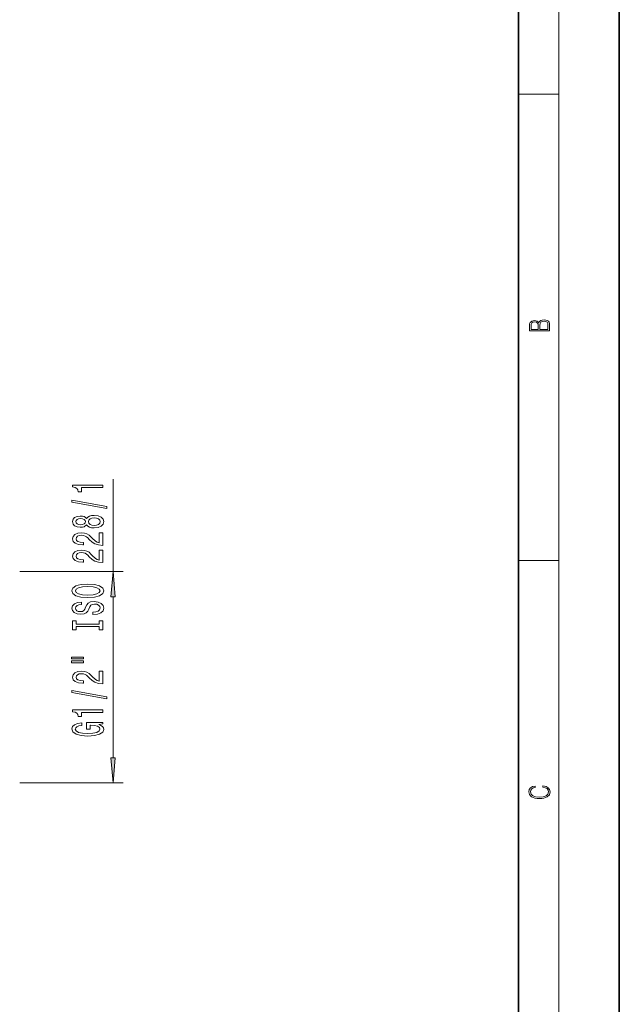
# Model space of a CAD drawing. Extents: x 0 to 210, y 0 to 297.
# Drawn here: x 151 to 210, y 151 to 248 of the extents above; entities that cross this region are included whole.
import ezdxf

# ---------------------------------------------------------------- set-up
doc = ezdxf.new("R2010")
doc.units = 0

msp = doc.modelspace()

# ---------------------------------------------------------------- linework, layer by layer
at = {"color": 7, "lineweight": 35}
for p, q in [((210, 0), (210, 297)), ((200, 10), (200, 287))]:
    msp.add_line(p, q, dxfattribs=at)
at = {"color": 7, "lineweight": 13}
for p, q in [((204, 6), (204, 291)), ((200, 240.833), (204, 240.833)), ((159.861, 193.572), (159.861, 202.725)), ((200, 194.667), (204, 194.667)), ((150.618, 193.572), (160.861, 193.572)), ((159.861, 175.163), (159.861, 191.082)), ((150.618, 172.672), (160.861, 172.672))]:
    msp.add_line(p, q, dxfattribs=at)
for points in [[(203.093, 217.408), (203.093, 217.824), (203.087, 218.093), (203.048, 218.255), (202.973, 218.353), (202.859, 218.429), (202.72, 218.474), (202.553, 218.491), (202.367, 218.47), (202.214, 218.412), (202.103, 218.32), (202.036, 218.199), (201.966, 218.293), (201.866, 218.364), (201.746, 218.406), (201.605, 218.422), (201.351, 218.374), (201.173, 218.241), (201.109, 218.095), (201.093, 217.905), (201.093, 217.408)], [(201.257, 217.88), (201.274, 218.055), (201.329, 218.18), (201.44, 218.255), (201.616, 218.28), (201.797, 218.253), (201.905, 218.178), (201.961, 218.049), (201.975, 217.867), (201.975, 217.546), (201.257, 217.546)], [(202.929, 217.546), (202.139, 217.546), (202.139, 217.961), (202.167, 218.128), (202.242, 218.251), (202.37, 218.324), (202.545, 218.349), (202.734, 218.324), (202.851, 218.251), (202.912, 218.128), (202.929, 217.951)], [(158.861, 201.897), (158.861, 202.133), (155.84, 202.133), (155.84, 201.957), (156.103, 201.91), (156.281, 201.817), (156.384, 201.674), (156.419, 201.477), (156.726, 201.477), (156.726, 201.897)], [(159.263, 199.828), (159.263, 200.007), (155.779, 200.635), (155.779, 200.453)], [(157.245, 198.2), (157.366, 198.067), (157.534, 197.977), (157.746, 197.919), (158.001, 197.901), (158.386, 197.943), (158.684, 198.062), (158.874, 198.257), (158.948, 198.521), (158.874, 198.783), (158.684, 198.978), (158.386, 199.097), (158.001, 199.141), (157.746, 199.12), (157.534, 199.066), (157.366, 198.973), (157.245, 198.843), (157.141, 198.947), (156.998, 199.019), (156.825, 199.063), (156.614, 199.079), (156.307, 199.037), (156.06, 198.928), (155.9, 198.752), (155.84, 198.521), (155.9, 198.288), (156.06, 198.111), (156.307, 198), (156.614, 197.961), (156.825, 197.974), (156.998, 198.018)], [(156.648, 198.207), (156.458, 198.228), (156.311, 198.29), (156.22, 198.389), (156.186, 198.521), (156.22, 198.651), (156.311, 198.749), (156.458, 198.812), (156.648, 198.835), (156.843, 198.812), (156.994, 198.749), (157.093, 198.651), (157.124, 198.521), (157.089, 198.389), (156.994, 198.29), (156.843, 198.228)], [(157.992, 198.15), (157.763, 198.174), (157.59, 198.249), (157.478, 198.366), (157.439, 198.521), (157.478, 198.674), (157.59, 198.791), (157.763, 198.866), (157.992, 198.892), (158.239, 198.866), (158.425, 198.791), (158.546, 198.674), (158.585, 198.521), (158.546, 198.366), (158.425, 198.249), (158.239, 198.174)], [(158.861, 196.177), (158.861, 197.414), (158.49, 197.414), (158.49, 196.436), (158.286, 196.491), (158.118, 196.584), (157.811, 196.872), (157.681, 197.025), (157.495, 197.196), (157.279, 197.318), (157.024, 197.388), (156.735, 197.414), (156.371, 197.37), (156.086, 197.248), (155.905, 197.061), (155.84, 196.82), (155.913, 196.571), (156.116, 196.382), (156.441, 196.26), (156.869, 196.218), (156.929, 196.218), (156.929, 196.454), (156.895, 196.454), (156.601, 196.478), (156.384, 196.548), (156.246, 196.659), (156.199, 196.807), (156.242, 196.958), (156.35, 197.069), (156.518, 197.142), (156.73, 197.168), (156.929, 197.15), (157.098, 197.1), (157.245, 197.017), (157.374, 196.903), (157.513, 196.75), (157.781, 196.496), (158.066, 196.317), (158.412, 196.211), (158.848, 196.177)], [(158.861, 194.466), (158.861, 195.703), (158.49, 195.703), (158.49, 194.725), (158.286, 194.779), (158.118, 194.873), (157.811, 195.161), (157.681, 195.314), (157.495, 195.485), (157.279, 195.607), (157.024, 195.677), (156.735, 195.703), (156.371, 195.659), (156.086, 195.537), (155.905, 195.35), (155.84, 195.109), (155.913, 194.86), (156.116, 194.67), (156.441, 194.549), (156.869, 194.507), (156.929, 194.507), (156.929, 194.743), (156.895, 194.743), (156.601, 194.766), (156.384, 194.836), (156.246, 194.948), (156.199, 195.096), (156.242, 195.246), (156.35, 195.358), (156.518, 195.43), (156.73, 195.456), (156.929, 195.438), (157.098, 195.389), (157.245, 195.306), (157.374, 195.192), (157.513, 195.039), (157.781, 194.785), (158.066, 194.606), (158.412, 194.499), (158.848, 194.466)], [(160.079, 191.082), (159.861, 193.572), (159.643, 191.082)], [(157.361, 191.009), (158.036, 191.056), (158.533, 191.191), (158.84, 191.401), (158.943, 191.676), (158.84, 191.948), (158.533, 192.161), (158.036, 192.293), (157.361, 192.342), (156.691, 192.293), (156.419, 192.236), (156.194, 192.161), (155.887, 191.948), (155.809, 191.818), (155.779, 191.676), (155.887, 191.398), (156.19, 191.188), (156.687, 191.056)], [(157.361, 191.258), (156.838, 191.287), (156.454, 191.372), (156.22, 191.504), (156.138, 191.676), (156.22, 191.844), (156.458, 191.977), (156.843, 192.062), (157.361, 192.093), (157.884, 192.062), (158.269, 191.977), (158.503, 191.844), (158.58, 191.676), (158.503, 191.504), (158.269, 191.372), (157.889, 191.287)], [(157.871, 189.554), (157.871, 189.318), (158.33, 189.37), (158.667, 189.5), (158.87, 189.7), (158.943, 189.969), (158.874, 190.237), (158.684, 190.436), (158.386, 190.563), (157.992, 190.61), (157.638, 190.571), (157.409, 190.462), (157.258, 190.286), (157.145, 190.05), (157.063, 189.848), (156.968, 189.715), (156.83, 189.64), (156.614, 189.617), (156.419, 189.64), (156.272, 189.708), (156.173, 189.811), (156.138, 189.954), (156.181, 190.099), (156.298, 190.213), (156.492, 190.288), (156.756, 190.325), (156.756, 190.561), (156.748, 190.561), (156.341, 190.519), (156.039, 190.397), (155.848, 190.205), (155.784, 189.946), (155.848, 189.713), (156.03, 189.531), (156.311, 189.414), (156.674, 189.373), (156.998, 189.407), (157.219, 189.505), (157.366, 189.661), (157.478, 189.874), (157.577, 190.084), (157.673, 190.242), (157.811, 190.338), (158.036, 190.371), (158.265, 190.34), (158.438, 190.26), (158.546, 190.138), (158.58, 189.98), (158.533, 189.803), (158.395, 189.669), (158.17, 189.583)], [(158.498, 188.134), (158.498, 187.802), (158.861, 187.802), (158.861, 188.704), (158.498, 188.704), (158.498, 188.372), (156.224, 188.372), (156.224, 188.704), (155.861, 188.704), (155.861, 187.802), (156.224, 187.802), (156.224, 188.134)], [(155.753, 184.931), (156.929, 184.931), (156.929, 185.105), (155.753, 185.105)], [(155.753, 184.555), (156.929, 184.555), (156.929, 184.732), (155.753, 184.732)], [(158.861, 182.486), (158.861, 183.723), (158.49, 183.723), (158.49, 182.745), (158.286, 182.8), (158.118, 182.893), (157.811, 183.181), (157.681, 183.334), (157.495, 183.505), (157.279, 183.627), (157.024, 183.697), (156.735, 183.723), (156.371, 183.679), (156.086, 183.557), (155.905, 183.37), (155.84, 183.129), (155.913, 182.88), (156.116, 182.691), (156.441, 182.569), (156.869, 182.527), (156.929, 182.527), (156.929, 182.763), (156.895, 182.763), (156.601, 182.787), (156.384, 182.857), (156.246, 182.968), (156.199, 183.116), (156.242, 183.267), (156.35, 183.378), (156.518, 183.451), (156.73, 183.477), (156.929, 183.459), (157.098, 183.409), (157.245, 183.326), (157.374, 183.212), (157.513, 183.059), (157.781, 182.805), (158.066, 182.626), (158.412, 182.52), (158.848, 182.486)], [(159.263, 181.003), (159.263, 181.182), (155.779, 181.809), (155.779, 181.628)], [(158.861, 179.649), (158.861, 179.885), (155.84, 179.885), (155.84, 179.709), (156.103, 179.662), (156.281, 179.569), (156.384, 179.426), (156.419, 179.229), (156.726, 179.229), (156.726, 179.649)], [(158.459, 178.459), (158.861, 178.503), (158.861, 178.633), (157.24, 178.633), (157.24, 177.977), (157.608, 177.977), (157.608, 178.381), (157.634, 178.381), (158.031, 178.35), (158.325, 178.267), (158.511, 178.14), (158.572, 177.982), (158.494, 177.806), (158.26, 177.668), (157.876, 177.58), (157.348, 177.549), (156.825, 177.577), (156.441, 177.666), (156.207, 177.806), (156.125, 177.995), (156.168, 178.125), (156.289, 178.231), (156.492, 178.309), (156.765, 178.353), (156.765, 178.61), (156.35, 178.542), (156.039, 178.415), (155.848, 178.236), (155.779, 178.011), (155.887, 177.715), (156.203, 177.492), (156.7, 177.349), (157.361, 177.3), (158.027, 177.349), (158.524, 177.492), (158.84, 177.702), (158.943, 177.966), (158.909, 178.114), (158.822, 178.247), (158.671, 178.361)], [(159.643, 175.163), (159.861, 172.672), (160.079, 175.163)], [(202.439, 172.235), (202.67, 172.193), (202.842, 172.099), (202.948, 171.959), (202.984, 171.78), (202.926, 171.563), (202.753, 171.4), (202.47, 171.296), (202.086, 171.261), (201.708, 171.296), (201.432, 171.398), (201.262, 171.559), (201.204, 171.776), (201.237, 171.947), (201.332, 172.082), (201.482, 172.176), (201.677, 172.22), (201.677, 172.356), (201.415, 172.306), (201.215, 172.187), (201.087, 172.007), (201.04, 171.776), (201.112, 171.505), (201.198, 171.392), (201.318, 171.296), (201.646, 171.165), (201.855, 171.129), (202.089, 171.119), (202.328, 171.129), (202.536, 171.165), (202.87, 171.294), (203.079, 171.5), (203.148, 171.772), (203.098, 172.012), (202.962, 172.195), (202.74, 172.316), (202.439, 172.37)]]:
    msp.add_lwpolyline(points, close=True, dxfattribs=at)
for points in [[(160.079, 191.082), (159.861, 193.572), (160.079, 191.082), (159.643, 191.082)], [(159.643, 175.163), (159.861, 172.672), (159.643, 175.163), (160.079, 175.163)]]:
    msp.add_solid(points, dxfattribs=at)

doc.saveas('drawing.dxf')
